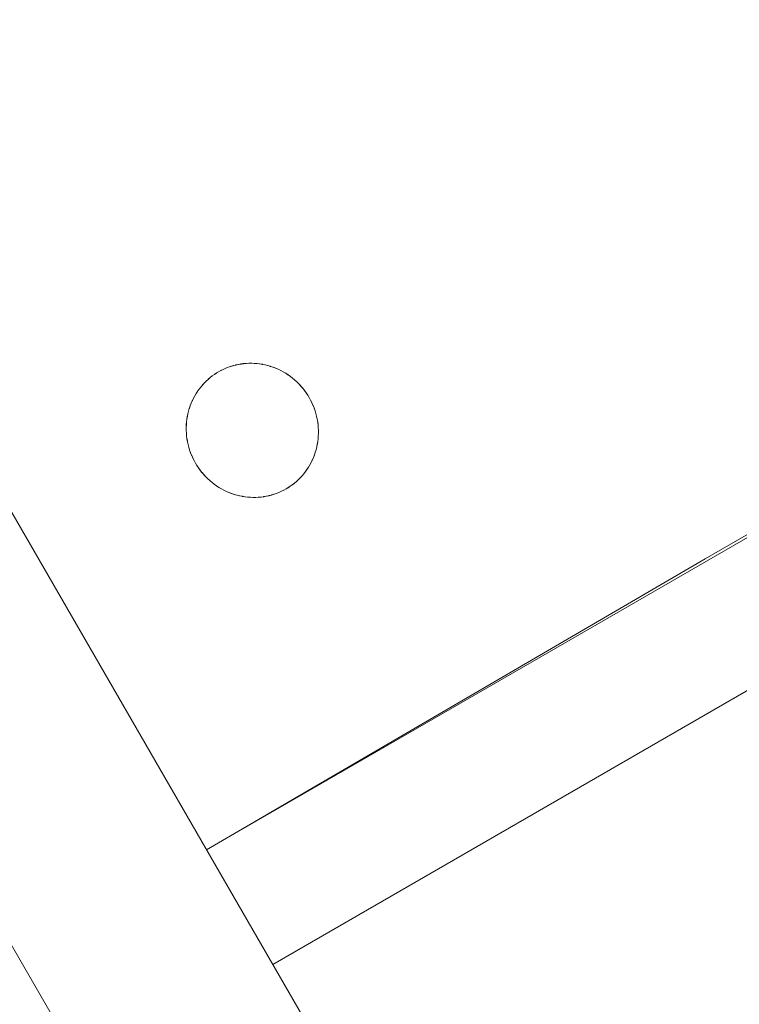
# Model space of a CAD drawing. Units: millimetres. Extents: x -5138 to 5155, y -4017 to 3771.
# Drawn here: x 2065 to 2118, y -1260 to -1188 of the extents above; entities that cross this region are included whole.
import ezdxf

# ---------------------------------------------------------------- set-up
doc = ezdxf.new("R2010")
doc.units = ezdxf.units.MM
for name, color, linetype, lineweight in [('EF-Stair-Hand Rail', 7, 'Continuous', 5), ('EF-Stair-Plastic Stair', 7, 'Continuous', 5), ('Working-None', 7, 'Continuous', 5)]:
    doc.layers.add(name, color=color, linetype=linetype, lineweight=lineweight)

# ---------------------------------------------------------------- blocks, each defined once
blk = doc.blocks.new('Group')
at = {"layer": 'EF-Stair-Hand Rail', "color": 7, "linetype": 'Continuous', "lineweight": 5, "transparency": 33554687, "flags": 128}
blk.add_lwpolyline([(1992.255, -1024.849), (2323.265, -1598.176)], dxfattribs=at)
at = {"layer": 'EF-Stair-Plastic Stair', "color": 252, "linetype": 'Continuous', "lineweight": 5, "transparency": 33554687}
for p, q in [((2074.076, -1134.487), (2568.704, -848.914)), ((2072.115, -1089.995), (2072.116, -1089.995)), ((2070.227, -1090.526), (2070.237, -1090.521)), ((2073.003, -1099.902), (2073.004, -1099.902))]:
    blk.add_line(p, q, dxfattribs=at)
at = {"layer": 'EF-Stair-Plastic Stair', "color": 252, "linetype": 'Continuous', "lineweight": 5, "transparency": 33554687, "flags": 128}
for points in [[(2069.172, -1125.993), (2563.799, -840.42), (2232.27, -1031.607), (2190.209, -1055.891), (2148.149, -1080.174), (2106.089, -1104.458), (2069.172, -1125.993)], [(1970.508, -955.102), (2461.48, -1805.49)], [(2067.839, -1093.52), (2067.839, -1093.521), (2067.79, -1093.717), (2067.789, -1093.722), (2067.748, -1093.919), (2067.748, -1093.922), (2067.715, -1094.123), (2067.715, -1094.123), (2067.69, -1094.324), (2067.69, -1094.33), (2067.674, -1094.528), (2067.674, -1094.539), (2067.666, -1094.734), (2067.666, -1094.748), (2067.667, -1094.943), (2067.668, -1094.958), (2067.677, -1095.156), (2067.678, -1095.166), (2067.696, -1095.372), (2067.696, -1095.374), (2067.678, -1095.166), (2067.668, -1094.957), (2067.667, -1094.748), (2067.675, -1094.539), (2067.691, -1094.33), (2067.716, -1094.123), (2067.749, -1093.919), (2067.79, -1093.717), (2067.839, -1093.521), (2067.896, -1093.327), (2067.961, -1093.136), (2068.034, -1092.947), (2068.114, -1092.761), (2068.203, -1092.578), (2068.298, -1092.4), (2068.401, -1092.227), (2068.51, -1092.06), (2068.624, -1091.898), (2068.745, -1091.743), (2068.871, -1091.593), (2069.004, -1091.448), (2069.143, -1091.309), (2069.288, -1091.175), (2069.439, -1091.047), (2069.594, -1090.925), (2069.754, -1090.811), (2069.918, -1090.703), (2070.059, -1090.619), (2070.237, -1090.521), (2070.411, -1090.435), (2070.589, -1090.356), (2070.772, -1090.283), (2070.958, -1090.218), (2071.147, -1090.161), (2071.338, -1090.112), (2071.531, -1090.07), (2071.726, -1090.037), (2071.921, -1090.012), (2072.116, -1089.995), (2072.313, -1089.986), (2072.512, -1089.985), (2072.713, -1089.992), (2072.914, -1090.008), (2073.115, -1090.032), (2073.315, -1090.065), (2073.514, -1090.106), (2073.711, -1090.155), (2073.905, -1090.212), (2074.097, -1090.277), (2074.288, -1090.35), (2074.477, -1090.432), (2074.664, -1090.523), (2074.849, -1090.621), (2075.029, -1090.728), (2075.206, -1090.842), (2075.377, -1090.963), (2075.542, -1091.091), (2075.702, -1091.225), (2075.857, -1091.367), (2076.007, -1091.516), (2076.152, -1091.672), (2076.291, -1091.835), (2076.423, -1092.003), (2076.548, -1092.177), (2076.666, -1092.355), (2076.767, -1092.525), (2076.869, -1092.71), (2076.963, -1092.899), (2077.05, -1093.093), (2077.129, -1093.292), (2077.199, -1093.494), (2077.262, -1093.699), (2077.315, -1093.905), (2077.36, -1094.113), (2077.396, -1094.321), (2077.422, -1094.529), (2077.441, -1094.736), (2077.45, -1094.945), (2077.451, -1095.154), (2077.443, -1095.363), (2077.427, -1095.572), (2077.402, -1095.779), (2077.369, -1095.983), (2077.327, -1096.185), (2077.278, -1096.381), (2077.221, -1096.575), (2077.156, -1096.766), (2077.083, -1096.955), (2077.002, -1097.141), (2076.913, -1097.323), (2076.818, -1097.501), (2076.715, -1097.674), (2076.606, -1097.841), (2076.491, -1098.003), (2076.37, -1098.158), (2076.244, -1098.308), (2076.111, -1098.452), (2075.972, -1098.592), (2075.827, -1098.726), (2075.676, -1098.854), (2075.52, -1098.975), (2075.36, -1099.089), (2075.196, -1099.196), (2075.059, -1099.279), (2074.881, -1099.376), (2074.707, -1099.462), (2074.529, -1099.542), (2074.347, -1099.614), (2074.161, -1099.679), (2073.972, -1099.736), (2073.78, -1099.786), (2073.587, -1099.827), (2073.393, -1099.86), (2073.197, -1099.886), (2073.002, -1099.902), (2072.805, -1099.911), (2072.606, -1099.912), (2072.406, -1099.905), (2072.205, -1099.889), (2072.004, -1099.865), (2071.803, -1099.833), (2071.604, -1099.792), (2071.407, -1099.743), (2071.213, -1099.686), (2071.022, -1099.621), (2070.831, -1099.547), (2070.641, -1099.465), (2070.454, -1099.375), (2070.27, -1099.276), (2070.089, -1099.17), (2069.913, -1099.056), (2069.742, -1098.934), (2069.576, -1098.806), (2069.416, -1098.672), (2069.262, -1098.531), (2069.111, -1098.382), (2068.966, -1098.226), (2068.828, -1098.063), (2068.695, -1097.895), (2068.57, -1097.721), (2068.453, -1097.542), (2068.353, -1097.377), (2068.251, -1097.192), (2068.157, -1097.003), (2068.07, -1096.808), (2067.991, -1096.61), (2067.92, -1096.408), (2067.858, -1096.203), (2067.804, -1095.997), (2067.759, -1095.789), (2067.723, -1095.581), (2067.696, -1095.374), (2067.678, -1095.166), (2067.668, -1094.957), (2067.667, -1094.748), (2067.675, -1094.539), (2067.691, -1094.33), (2067.716, -1094.123), (2067.749, -1093.919), (2067.79, -1093.717), (2067.839, -1093.521)], [(2076.869, -1092.71), (2076.767, -1092.525), (2076.666, -1092.355), (2076.548, -1092.177), (2076.423, -1092.003), (2076.291, -1091.835), (2076.152, -1091.672), (2076.007, -1091.516), (2075.857, -1091.367), (2075.702, -1091.225), (2075.542, -1091.091), (2075.377, -1090.963), (2075.206, -1090.842), (2075.029, -1090.728), (2074.849, -1090.621), (2074.664, -1090.523), (2074.477, -1090.432), (2074.288, -1090.35), (2074.097, -1090.277), (2073.905, -1090.212), (2073.711, -1090.155), (2073.514, -1090.106), (2073.315, -1090.065), (2073.115, -1090.032), (2072.914, -1090.008), (2072.713, -1089.992), (2072.512, -1089.985), (2072.313, -1089.986), (2072.116, -1089.995), (2071.921, -1090.012), (2071.726, -1090.037), (2071.531, -1090.07), (2071.338, -1090.112), (2071.147, -1090.161), (2070.958, -1090.218), (2070.772, -1090.283), (2070.589, -1090.356), (2070.411, -1090.435), (2070.237, -1090.521), (2070.059, -1090.619), (2069.918, -1090.703), (2069.754, -1090.811), (2069.594, -1090.925), (2069.439, -1091.047), (2069.288, -1091.175), (2069.143, -1091.309), (2069.004, -1091.448), (2068.871, -1091.593), (2068.878, -1091.585), (2069.004, -1091.448), (2069.013, -1091.438), (2069.143, -1091.308), (2069.153, -1091.298), (2069.288, -1091.174), (2069.296, -1091.167), (2069.438, -1091.046), (2069.443, -1091.042), (2069.594, -1090.925), (2069.596, -1090.923), (2069.753, -1090.811), (2069.754, -1090.81), (2069.917, -1090.704), (2069.918, -1090.703), (2070.059, -1090.619), (2070.227, -1090.526), (2070.237, -1090.521), (2070.406, -1090.436), (2070.411, -1090.434), (2070.586, -1090.356), (2070.589, -1090.355), (2070.767, -1090.284), (2070.771, -1090.282), (2070.948, -1090.22), (2070.957, -1090.217), (2071.132, -1090.164), (2071.146, -1090.16), (2071.318, -1090.115), (2071.338, -1090.111), (2071.508, -1090.074), (2071.531, -1090.07), (2071.701, -1090.04), (2071.726, -1090.037), (2071.899, -1090.014), (2071.921, -1090.012), (2072.102, -1089.996), (2072.116, -1089.995), (2072.307, -1089.986), (2072.313, -1089.986), (2072.508, -1089.984), (2072.512, -1089.984), (2072.707, -1089.991), (2072.713, -1089.991), (2072.904, -1090.006), (2072.914, -1090.007), (2073.1, -1090.029), (2073.115, -1090.031), (2073.295, -1090.06), (2073.315, -1090.064), (2073.491, -1090.1), (2073.514, -1090.106), (2073.688, -1090.148), (2073.711, -1090.155), (2073.887, -1090.206), (2073.905, -1090.212), (2074.088, -1090.273), (2074.097, -1090.277), (2074.284, -1090.348), (2074.288, -1090.35), (2074.474, -1090.43), (2074.478, -1090.432), (2074.658, -1090.518), (2074.665, -1090.522), (2074.838, -1090.614), (2074.849, -1090.621), (2075.014, -1090.718), (2075.03, -1090.727), (2075.187, -1090.829), (2075.206, -1090.842), (2075.357, -1090.949), (2075.377, -1090.963), (2075.525, -1091.078), (2075.542, -1091.091), (2075.692, -1091.216), (2075.702, -1091.225), (2075.853, -1091.362), (2075.857, -1091.367), (2076.005, -1091.512), (2076.008, -1091.515), (2076.148, -1091.666), (2076.153, -1091.671), (2076.285, -1091.825), (2076.292, -1091.834), (2076.414, -1091.989), (2076.424, -1092.003), (2076.536, -1092.158), (2076.548, -1092.177), (2076.653, -1092.334), (2076.666, -1092.355), (2076.763, -1092.517), (2076.767, -1092.525), (2076.868, -1092.708), (2076.869, -1092.71), (2076.963, -1092.899), (2076.869, -1092.71), (2076.963, -1092.899), (2077.05, -1093.093), (2077.129, -1093.292), (2077.199, -1093.494), (2077.262, -1093.699), (2077.315, -1093.905), (2077.36, -1094.113), (2077.396, -1094.321), (2077.394, -1094.312), (2077.395, -1094.321), (2077.422, -1094.525), (2077.422, -1094.529), (2077.441, -1094.736), (2077.441, -1094.742), (2077.451, -1094.945), (2077.451, -1094.955), (2077.452, -1095.154), (2077.452, -1095.164), (2077.444, -1095.363), (2077.444, -1095.37), (2077.428, -1095.572), (2077.428, -1095.573), (2077.403, -1095.775), (2077.403, -1095.779), (2077.371, -1095.976), (2077.369, -1095.983), (2077.329, -1096.176), (2077.327, -1096.185), (2077.369, -1095.983), (2077.402, -1095.779), (2077.427, -1095.572), (2077.443, -1095.363), (2077.451, -1095.154), (2077.45, -1094.945), (2077.441, -1094.736), (2077.422, -1094.529), (2077.396, -1094.321), (2077.422, -1094.525), (2077.422, -1094.529), (2077.441, -1094.736), (2077.441, -1094.742), (2077.451, -1094.945), (2077.451, -1094.955), (2077.452, -1095.154), (2077.452, -1095.164), (2077.444, -1095.363), (2077.444, -1095.37), (2077.428, -1095.572), (2077.428, -1095.573), (2077.403, -1095.775), (2077.403, -1095.779), (2077.371, -1095.976), (2077.369, -1095.983), (2077.329, -1096.176), (2077.327, -1096.185), (2077.279, -1096.377), (2077.278, -1096.381), (2077.327, -1096.185)], [(2070.245, -1090.517), (2070.406, -1090.436), (2070.411, -1090.434), (2070.586, -1090.356), (2070.589, -1090.355), (2070.767, -1090.284), (2070.771, -1090.282), (2070.948, -1090.22), (2070.957, -1090.217), (2071.132, -1090.164), (2071.146, -1090.16), (2071.318, -1090.115), (2071.338, -1090.111), (2071.508, -1090.074), (2071.531, -1090.07), (2071.701, -1090.04)], [(2072.307, -1089.986), (2072.313, -1089.986), (2072.508, -1089.984), (2072.512, -1089.984), (2072.707, -1089.991), (2072.713, -1089.991), (2072.904, -1090.006), (2072.914, -1090.007), (2073.1, -1090.029), (2073.115, -1090.031), (2073.295, -1090.06), (2073.315, -1090.064), (2073.491, -1090.1), (2073.514, -1090.106)], [(2074.088, -1090.273), (2074.097, -1090.277), (2074.284, -1090.348), (2074.288, -1090.35), (2074.474, -1090.43), (2074.478, -1090.432), (2074.658, -1090.518), (2074.665, -1090.522), (2074.838, -1090.614), (2074.849, -1090.621), (2075.014, -1090.718), (2075.03, -1090.727), (2075.187, -1090.829), (2075.206, -1090.842), (2075.357, -1090.949), (2075.377, -1090.963), (2075.525, -1091.078), (2075.533, -1091.084)], [(2068.871, -1091.593), (2068.878, -1091.585), (2069.004, -1091.448), (2069.013, -1091.438), (2069.143, -1091.308), (2069.153, -1091.298), (2069.288, -1091.174), (2069.296, -1091.167), (2069.438, -1091.046), (2069.443, -1091.042), (2069.594, -1090.925), (2069.596, -1090.923), (2069.753, -1090.811), (2069.754, -1090.81), (2069.917, -1090.704), (2069.918, -1090.703), (2070.059, -1090.619)], [(2067.896, -1093.327), (2067.898, -1093.318), (2067.961, -1093.136), (2067.966, -1093.121), (2068.033, -1092.946), (2068.039, -1092.931), (2068.114, -1092.76), (2068.119, -1092.747), (2068.202, -1092.578), (2068.206, -1092.569), (2068.297, -1092.4), (2068.299, -1092.396), (2068.4, -1092.227), (2068.4, -1092.227), (2068.507, -1092.062), (2068.509, -1092.06), (2068.623, -1091.9), (2068.624, -1091.898), (2068.745, -1091.743), (2068.746, -1091.741)], [(2075.625, -1091.161), (2075.692, -1091.216), (2075.702, -1091.225), (2075.853, -1091.362), (2075.857, -1091.367), (2076.005, -1091.512), (2076.008, -1091.515), (2076.148, -1091.666), (2076.153, -1091.671), (2076.285, -1091.825), (2076.292, -1091.834), (2076.414, -1091.989), (2076.424, -1092.003), (2076.536, -1092.158), (2076.548, -1092.177), (2076.653, -1092.334), (2076.665, -1092.355), (2076.763, -1092.517), (2076.767, -1092.525), (2076.868, -1092.708), (2076.869, -1092.71), (2076.963, -1092.899), (2076.967, -1092.906), (2077.05, -1093.093), (2077.055, -1093.103), (2077.129, -1093.292), (2077.133, -1093.3), (2077.2, -1093.494), (2077.202, -1093.498), (2077.263, -1093.698), (2077.263, -1093.698), (2077.315, -1093.9), (2077.316, -1093.905), (2077.359, -1094.104), (2077.36, -1094.113), (2077.359, -1094.104), (2077.316, -1093.905), (2077.315, -1093.9), (2077.263, -1093.698), (2077.263, -1093.698), (2077.202, -1093.498), (2077.2, -1093.494), (2077.133, -1093.3), (2077.129, -1093.292), (2077.055, -1093.103), (2077.05, -1093.093), (2076.967, -1092.906), (2076.963, -1092.899)], [(2067.896, -1093.327), (2067.898, -1093.318), (2067.961, -1093.136), (2067.966, -1093.121), (2068.033, -1092.946), (2068.039, -1092.931), (2068.114, -1092.76), (2068.119, -1092.747), (2068.202, -1092.578), (2068.206, -1092.569), (2068.297, -1092.4), (2068.299, -1092.396), (2068.4, -1092.227), (2068.4, -1092.227), (2068.507, -1092.062), (2068.509, -1092.06), (2068.623, -1091.9), (2068.624, -1091.898), (2068.51, -1092.06), (2068.401, -1092.227), (2068.298, -1092.4), (2068.203, -1092.578), (2068.114, -1092.761), (2068.034, -1092.947), (2067.961, -1093.136), (2067.896, -1093.327)], [(2067.839, -1093.521), (2067.79, -1093.717), (2067.789, -1093.722), (2067.748, -1093.919), (2067.748, -1093.922), (2067.715, -1094.123), (2067.715, -1094.123), (2067.69, -1094.324), (2067.69, -1094.33), (2067.674, -1094.528), (2067.674, -1094.539), (2067.666, -1094.734), (2067.666, -1094.748), (2067.667, -1094.943), (2067.668, -1094.958), (2067.677, -1095.156), (2067.678, -1095.166), (2067.696, -1095.372), (2067.696, -1095.374)], [(2069.493, -1098.737), (2069.427, -1098.681), (2069.416, -1098.672), (2069.576, -1098.806), (2069.427, -1098.681), (2069.417, -1098.672), (2069.266, -1098.535), (2069.261, -1098.531), (2069.114, -1098.385), (2069.111, -1098.382), (2068.97, -1098.231), (2068.966, -1098.226), (2068.834, -1098.073), (2068.827, -1098.064), (2068.705, -1097.909), (2068.695, -1097.895), (2068.582, -1097.739), (2068.57, -1097.721), (2068.466, -1097.563), (2068.453, -1097.542), (2068.57, -1097.721), (2068.695, -1097.895), (2068.828, -1098.063), (2068.966, -1098.226), (2069.111, -1098.382), (2069.262, -1098.531), (2069.416, -1098.672), (2069.266, -1098.535), (2069.261, -1098.531), (2069.114, -1098.385), (2069.111, -1098.382), (2068.97, -1098.231), (2068.966, -1098.226), (2068.834, -1098.073), (2068.827, -1098.064), (2068.705, -1097.909), (2068.695, -1097.895), (2068.582, -1097.739), (2068.57, -1097.721), (2068.466, -1097.563), (2068.453, -1097.542), (2068.355, -1097.38), (2068.453, -1097.542), (2068.353, -1097.377), (2068.355, -1097.38), (2068.353, -1097.377), (2068.251, -1097.192), (2068.25, -1097.189), (2068.251, -1097.192), (2068.157, -1097.003), (2068.07, -1096.808), (2067.991, -1096.61), (2067.92, -1096.408), (2067.858, -1096.203), (2067.804, -1095.997), (2067.759, -1095.789), (2067.723, -1095.581), (2067.724, -1095.585), (2067.759, -1095.789), (2067.76, -1095.794), (2067.803, -1095.997), (2067.804, -1095.998), (2067.856, -1096.2), (2067.857, -1096.204), (2067.916, -1096.399), (2067.919, -1096.408), (2067.985, -1096.597), (2067.991, -1096.61), (2068.064, -1096.795), (2068.07, -1096.809), (2068.152, -1096.992), (2068.157, -1097.003), (2068.152, -1096.992), (2068.07, -1096.809), (2068.064, -1096.795), (2067.991, -1096.61), (2067.985, -1096.597), (2067.919, -1096.408), (2067.916, -1096.399), (2067.857, -1096.204), (2067.856, -1096.2), (2067.804, -1095.998), (2067.803, -1095.997), (2067.76, -1095.794), (2067.759, -1095.789), (2067.724, -1095.585), (2067.723, -1095.581)], [(2077.221, -1096.575), (2077.278, -1096.381), (2077.279, -1096.377), (2077.327, -1096.185)], [(2074.874, -1099.38), (2074.881, -1099.376), (2074.892, -1099.371), (2075.059, -1099.279), (2075.196, -1099.196), (2075.36, -1099.089), (2075.52, -1098.975), (2075.676, -1098.854), (2075.827, -1098.726), (2075.972, -1098.592), (2076.111, -1098.452), (2076.244, -1098.308), (2076.37, -1098.158), (2076.491, -1098.003), (2076.495, -1097.998), (2076.606, -1097.841), (2076.611, -1097.835), (2076.716, -1097.674), (2076.718, -1097.67), (2076.819, -1097.501), (2076.912, -1097.328), (2076.914, -1097.324), (2076.999, -1097.15), (2077.003, -1097.141), (2077.079, -1096.967), (2077.083, -1096.955), (2077.153, -1096.777), (2077.156, -1096.766), (2077.22, -1096.579), (2077.221, -1096.575), (2077.22, -1096.579), (2077.156, -1096.766), (2077.153, -1096.777), (2077.083, -1096.955), (2077.079, -1096.967), (2077.003, -1097.141), (2076.999, -1097.15), (2076.914, -1097.324), (2076.912, -1097.328), (2076.819, -1097.501), (2076.718, -1097.67), (2076.716, -1097.674), (2076.611, -1097.835), (2076.606, -1097.841), (2076.495, -1097.998), (2076.491, -1098.003), (2076.371, -1098.157), (2076.37, -1098.158), (2076.244, -1098.308), (2076.24, -1098.313), (2076.111, -1098.453), (2076.104, -1098.46), (2075.972, -1098.592), (2075.965, -1098.599), (2075.827, -1098.726), (2075.822, -1098.731), (2075.677, -1098.854), (2075.675, -1098.856), (2075.523, -1098.974), (2075.521, -1098.975), (2075.365, -1099.087), (2075.361, -1099.089), (2075.201, -1099.194), (2075.196, -1099.196), (2075.201, -1099.194), (2075.361, -1099.089), (2075.365, -1099.087), (2075.521, -1098.975), (2075.523, -1098.974), (2075.675, -1098.856), (2075.677, -1098.854), (2075.822, -1098.731), (2075.827, -1098.726), (2075.965, -1098.599), (2075.972, -1098.592), (2076.104, -1098.46), (2076.111, -1098.453), (2076.24, -1098.313), (2076.244, -1098.308), (2076.37, -1098.158), (2076.371, -1098.157)], [(2076.491, -1098.003), (2076.606, -1097.841), (2076.715, -1097.674), (2076.818, -1097.501), (2076.913, -1097.323), (2077.002, -1097.141), (2077.083, -1096.955), (2077.156, -1096.766), (2077.221, -1096.575)], [(2069.576, -1098.806), (2069.742, -1098.934), (2069.593, -1098.82), (2069.576, -1098.806)], [(2069.585, -1098.814), (2069.593, -1098.82), (2069.742, -1098.934), (2069.761, -1098.949), (2069.913, -1099.056), (2069.931, -1099.069), (2070.089, -1099.17), (2070.104, -1099.18), (2070.269, -1099.277), (2070.28, -1099.283), (2070.454, -1099.376), (2070.46, -1099.379), (2070.641, -1099.466), (2070.645, -1099.468), (2070.83, -1099.548), (2070.835, -1099.55), (2071.021, -1099.621), (2071.031, -1099.624), (2071.213, -1099.686), (2071.022, -1099.621), (2070.831, -1099.547), (2070.641, -1099.465), (2070.454, -1099.375), (2070.27, -1099.276), (2070.089, -1099.17), (2069.913, -1099.056), (2069.742, -1098.934), (2069.761, -1098.949), (2069.913, -1099.056), (2069.931, -1099.069), (2070.089, -1099.17), (2070.104, -1099.18), (2070.269, -1099.277), (2070.28, -1099.283), (2070.454, -1099.376), (2070.46, -1099.379), (2070.641, -1099.466), (2070.645, -1099.468), (2070.83, -1099.548), (2070.835, -1099.55), (2071.021, -1099.621), (2071.031, -1099.624)], [(2071.213, -1099.686), (2071.407, -1099.743), (2071.231, -1099.691), (2071.213, -1099.686)], [(2071.407, -1099.743), (2071.43, -1099.749), (2071.604, -1099.792), (2071.627, -1099.797), (2071.803, -1099.833), (2071.823, -1099.837), (2072.003, -1099.866), (2072.019, -1099.868), (2072.205, -1099.89), (2072.215, -1099.892), (2072.406, -1099.906), (2072.412, -1099.906), (2072.606, -1099.913), (2072.61, -1099.913), (2072.805, -1099.912), (2072.812, -1099.912), (2073.002, -1099.902), (2072.805, -1099.911), (2072.606, -1099.912), (2072.406, -1099.905), (2072.205, -1099.889), (2072.004, -1099.865), (2071.803, -1099.833), (2071.604, -1099.792), (2071.407, -1099.743)], [(2071.604, -1099.792), (2071.627, -1099.797), (2071.803, -1099.833), (2071.823, -1099.837), (2072.003, -1099.866), (2072.019, -1099.868), (2072.205, -1099.89), (2072.215, -1099.892), (2072.406, -1099.906), (2072.412, -1099.906), (2072.606, -1099.913), (2072.61, -1099.913), (2072.805, -1099.912), (2072.812, -1099.912)], [(2073.393, -1099.86), (2073.417, -1099.857), (2073.587, -1099.827), (2073.611, -1099.823), (2073.781, -1099.786), (2073.8, -1099.782), (2073.972, -1099.737), (2073.986, -1099.733), (2074.161, -1099.68), (2074.17, -1099.677), (2074.347, -1099.615), (2074.352, -1099.613), (2074.529, -1099.543), (2074.532, -1099.541), (2074.708, -1099.463), (2074.712, -1099.461), (2074.881, -1099.376), (2074.707, -1099.462), (2074.529, -1099.542), (2074.347, -1099.614), (2074.161, -1099.679), (2073.972, -1099.736), (2073.78, -1099.786), (2073.587, -1099.827), (2073.393, -1099.86)], [(2073.417, -1099.857), (2073.587, -1099.827), (2073.611, -1099.823), (2073.781, -1099.786), (2073.8, -1099.782), (2073.972, -1099.737), (2073.986, -1099.733), (2074.161, -1099.68), (2074.17, -1099.677), (2074.347, -1099.615), (2074.352, -1099.613), (2074.529, -1099.543), (2074.532, -1099.541), (2074.708, -1099.463), (2074.712, -1099.461)], [(2074.892, -1099.371), (2074.881, -1099.376), (2075.059, -1099.279)], [(2073.002, -1099.902), (2073.197, -1099.886), (2073.016, -1099.902), (2073.002, -1099.902)], [(2073.197, -1099.886), (2073.393, -1099.86), (2073.219, -1099.883), (2073.197, -1099.886)]]:
    blk.add_lwpolyline(points, dxfattribs=at)

msp = doc.modelspace()

# ---------------------------------------------------------------- block references
at = {"layer": 'Working-None'}
msp.add_blockref('Group', (9.556, -123.013), dxfattribs=at)

doc.saveas('drawing.dxf')
